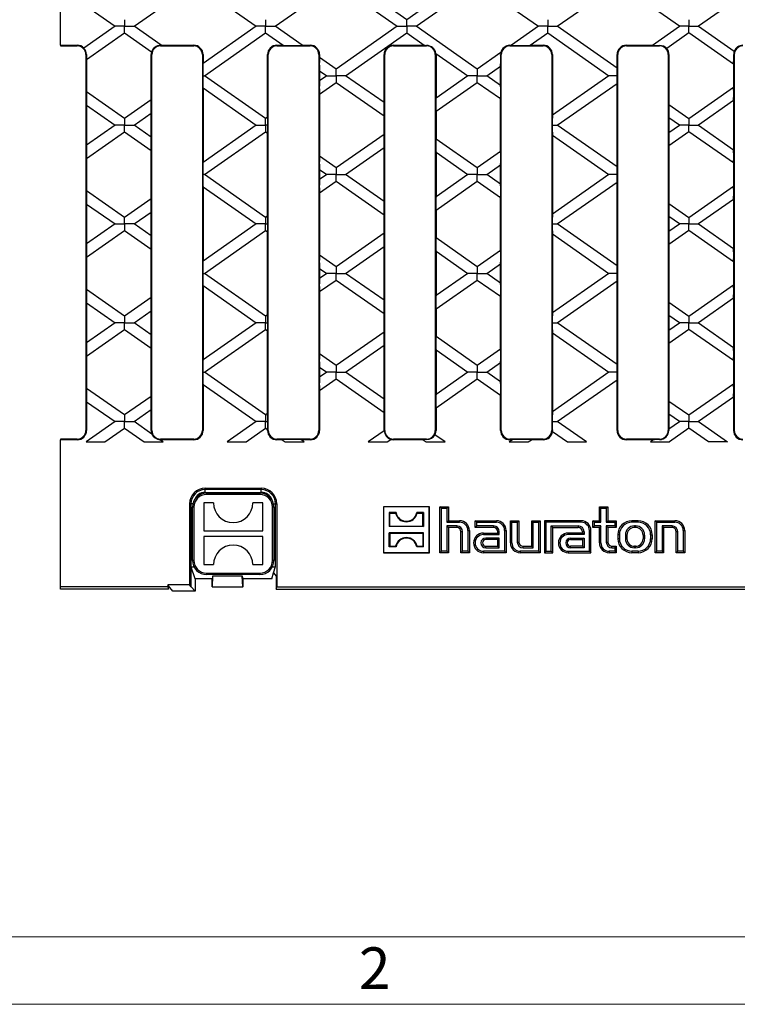
# Model space of a CAD drawing. Units: millimetres. Extents: x 56 to 3304, y 56 to 2320.
# Drawn here: x 554 to 809, y 56 to 407 of the extents above; entities that cross this region are included whole.
import ezdxf

# ---------------------------------------------------------------- set-up
doc = ezdxf.new("R2010")
doc.units = ezdxf.units.MM
doc.header["$LTSCALE"] = 8
doc.layers.add('HAURATON_FRAME_LOGO', color=1, linetype='Continuous')
doc.layers.add('HAURATON_PRODUCT_CONTOUR', color=7, linetype='Continuous', lineweight=25)
doc.styles.add('SLDTEXTSTYLE1', font='GOTHIC.TTF', dxfattribs={"width": 0.913})

msp = doc.modelspace()

# ---------------------------------------------------------------- linework, layer by layer
at = {"layer": 'HAURATON_FRAME_LOGO', "lineweight": 18}
for p, q in [((80, 80), (1784, 80)), ((56, 56), (1822.4, 56))]:
    msp.add_line(p, q, dxfattribs=at)
at = {"layer": 'HAURATON_PRODUCT_CONTOUR'}
for p, q in [((691.41, 406.71), (669.65, 421.95)), ((713.17, 421.95), (691.41, 406.71)), ((568.09, 417.94), (587.49, 404.35)), ((568.09, 397.61), (568.09, 417.94)), ((594.25, 404.35), (616.01, 419.59)), ((616.01, 419.59), (637.76, 404.35)), ((644.52, 404.35), (666.28, 419.59)), ((666.28, 419.59), (688.04, 404.35)), ((694.79, 404.35), (716.55, 419.59)), ((716.55, 419.59), (738.31, 404.35)), ((745.06, 404.35), (766.82, 419.59)), ((788.58, 404.35), (766.82, 419.59)), ((817.09, 419.59), (795.33, 404.35)), ((587.49, 404.35), (576.41, 396.59)), ((590.87, 404.35), (587.49, 404.35)), ((590.87, 406.71), (590.87, 404.35)), ((590.87, 404.35), (594.25, 404.35)), ((590.87, 401.99), (590.87, 404.35)), ((603.87, 397.61), (594.25, 404.35)), ((637.76, 404.35), (618.85, 391.1)), ((641.14, 404.35), (637.76, 404.35)), ((641.14, 406.71), (641.14, 404.35)), ((641.14, 404.35), (644.52, 404.35)), ((641.14, 401.99), (641.14, 404.35)), ((654.14, 397.61), (644.52, 404.35)), ((688.04, 404.35), (666.28, 389.11)), ((688.04, 404.35), (691.41, 404.35)), ((691.41, 404.35), (691.41, 406.71)), ((691.41, 404.35), (691.41, 401.99)), ((694.79, 404.35), (691.41, 404.35)), ((716.55, 389.11), (694.79, 404.35)), ((738.31, 404.35), (728.68, 397.61)), ((741.68, 404.35), (738.31, 404.35)), ((741.68, 406.71), (741.68, 404.35)), ((741.68, 404.35), (745.06, 404.35)), ((741.68, 401.99), (741.68, 404.35)), ((766.33, 389.46), (745.06, 404.35)), ((778.95, 397.61), (788.58, 404.35)), ((791.95, 404.35), (788.58, 404.35)), ((791.95, 406.71), (791.95, 404.35)), ((791.95, 401.99), (791.95, 404.35)), ((791.95, 404.35), (795.33, 404.35)), ((795.33, 404.35), (808.05, 395.45)), ((577.35, 392.52), (590.87, 401.99)), ((590.87, 401.99), (600.48, 395.26)), ((619.38, 386.75), (641.14, 401.99)), ((641.14, 401.99), (647.39, 397.61)), ((669.65, 386.75), (691.41, 401.99)), ((691.41, 401.99), (697.66, 397.61)), ((735.43, 397.61), (741.68, 401.99)), ((741.68, 401.99), (763.44, 386.75)), ((791.95, 401.99), (784.04, 396.44)), ((807.83, 390.87), (791.95, 401.99)), ((568.09, 397.61), (574, 397.61)), ((568.09, 397.61), (568.09, 397.35)), ((568.09, 397.35), (574, 397.35)), ((574, 397.35), (574, 397.61)), ((603.68, 397.35), (603.68, 397.59)), ((603.68, 397.35), (615.5, 397.35)), ((603.87, 397.61), (615.5, 397.61)), ((615.5, 397.35), (615.5, 397.61)), ((645.18, 397.61), (647.39, 397.61)), ((645.18, 397.35), (645.18, 397.61)), ((645.18, 397.35), (657, 397.35)), ((654.14, 397.61), (657, 397.61)), ((657, 397.35), (657, 397.61)), ((686.68, 397.61), (697.66, 397.61)), ((686.68, 397.35), (686.68, 397.61)), ((686.68, 397.35), (698.5, 397.35)), ((698.5, 397.35), (698.5, 397.57)), ((728.18, 397.61), (728.68, 397.61)), ((728.18, 397.35), (728.18, 397.61)), ((728.18, 397.35), (740, 397.35)), ((735.43, 397.61), (740, 397.61)), ((740, 397.35), (740, 397.61)), ((769.68, 397.61), (778.95, 397.61)), ((769.68, 397.35), (769.68, 397.61)), ((769.68, 397.35), (781.5, 397.35)), ((781.5, 397.35), (781.5, 397.53)), ((577.09, 394.26), (577.09, 260.44)), ((577.09, 394.26), (577.27, 394.26)), ((600.33, 378.14), (600.33, 394.26)), ((600.59, 394.26), (600.33, 394.26)), ((600.59, 260.44), (600.59, 394.26)), ((618.59, 394.26), (618.59, 260.44)), ((618.59, 394.26), (618.85, 394.26)), ((618.85, 394.26), (618.85, 391.1)), ((641.83, 372), (641.83, 394.26)), ((642.09, 394.26), (641.83, 394.26)), ((642.09, 260.44), (642.09, 394.26)), ((660.09, 394.26), (660.09, 260.44)), ((660.09, 394.26), (660.35, 394.26)), ((660.35, 394.26), (660.35, 393.26)), ((666.28, 389.11), (660.35, 393.26)), ((683.33, 377.17), (683.33, 394.26)), ((683.59, 394.26), (683.33, 394.26)), ((683.59, 260.44), (683.59, 394.26)), ((701.59, 394.26), (701.59, 260.44)), ((701.59, 394.26), (701.85, 394.26)), ((701.82, 394.7), (713.17, 386.75)), ((701.85, 394.26), (701.85, 378.82)), ((724.9, 394.97), (716.55, 389.11)), ((725.09, 394.26), (724.88, 394.26)), ((725.09, 260.44), (725.09, 394.26)), ((743.09, 394.26), (743.09, 260.44)), ((743.09, 394.26), (743.35, 394.26)), ((743.35, 394.26), (743.35, 372.68)), ((766.33, 389.46), (766.33, 394.26)), ((766.59, 394.26), (766.33, 394.26)), ((766.59, 260.44), (766.59, 394.26)), ((784.59, 394.26), (784.59, 260.44)), ((784.59, 394.26), (784.85, 394.26)), ((784.85, 394.26), (784.85, 376.49)), ((808.09, 394.26), (807.9, 394.26)), ((808.09, 394.26), (808.09, 260.44)), ((577.35, 392.52), (577.35, 380.98)), ((719.92, 386.75), (724.83, 390.18)), ((724.83, 383.31), (724.83, 390.18)), ((807.83, 390.87), (807.83, 382.63)), ((618.81, 386.75), (619.38, 386.75)), ((641.14, 371.51), (619.38, 386.75)), ((660.35, 388.54), (660.35, 384.96)), ((660.35, 388.54), (662.9, 386.75)), ((662.9, 386.75), (660.35, 384.96)), ((662.9, 386.75), (666.28, 386.75)), ((666.28, 386.75), (666.28, 389.11)), ((669.65, 386.75), (666.28, 386.75)), ((666.28, 386.75), (666.28, 384.39)), ((683.33, 377.17), (669.65, 386.75)), ((713.17, 386.75), (701.85, 378.82)), ((716.55, 386.75), (713.17, 386.75)), ((716.55, 389.11), (716.55, 386.75)), ((716.55, 386.75), (719.92, 386.75)), ((716.55, 384.39), (716.55, 386.75)), ((724.83, 383.31), (719.92, 386.75)), ((763.44, 386.75), (743.35, 372.68)), ((766.41, 386.75), (763.44, 386.75)), ((618.85, 382.39), (618.85, 355.9)), ((618.85, 382.39), (637.76, 369.15)), ((660.35, 380.24), (666.28, 384.39)), ((666.28, 384.39), (683.33, 372.45)), ((701.85, 374.09), (716.55, 384.39)), ((716.55, 384.39), (724.83, 378.59)), ((745.06, 369.15), (766.33, 384.04)), ((766.33, 354.26), (766.33, 384.04)), ((791.95, 371.51), (807.83, 382.63)), ((590.87, 371.51), (577.35, 380.98)), ((660.35, 380.24), (660.35, 358.06)), ((577.35, 376.25), (577.35, 362.05)), ((577.35, 376.25), (587.49, 369.15)), ((600.33, 378.14), (590.87, 371.51)), ((724.83, 359.71), (724.83, 378.59)), ((784.85, 376.49), (791.95, 371.51)), ((807.83, 377.9), (795.33, 369.15)), ((807.83, 377.9), (807.83, 360.4)), ((594.25, 369.15), (600.33, 373.41)), ((600.33, 364.89), (600.33, 373.41)), ((641.83, 372), (641.14, 371.51)), ((683.33, 365.85), (683.33, 372.45)), ((701.85, 374.09), (701.85, 364.21)), ((784.85, 371.76), (784.85, 366.54)), ((788.58, 369.15), (784.85, 371.76)), ((587.49, 369.15), (577.35, 362.05)), ((590.87, 369.15), (587.49, 369.15)), ((590.87, 371.51), (590.87, 369.15)), ((590.87, 369.15), (594.25, 369.15)), ((590.87, 366.79), (590.87, 369.15)), ((600.33, 364.89), (594.25, 369.15)), ((637.76, 369.15), (618.85, 355.9)), ((637.76, 369.15), (641.14, 369.15)), ((641.14, 369.15), (641.14, 371.51)), ((641.14, 369.15), (641.14, 366.79)), ((641.9, 369.15), (641.14, 369.15)), ((743.28, 369.15), (745.06, 369.15)), ((766.33, 354.26), (745.06, 369.15)), ((784.85, 366.54), (788.58, 369.15)), ((791.95, 369.15), (788.58, 369.15)), ((791.95, 371.51), (791.95, 369.15)), ((791.95, 369.15), (795.33, 369.15)), ((791.95, 366.79), (791.95, 369.15)), ((795.33, 369.15), (807.83, 360.4)), ((577.35, 357.32), (590.87, 366.79)), ((590.87, 366.79), (600.33, 360.16)), ((619.38, 351.55), (641.14, 366.79)), ((641.14, 366.79), (641.83, 366.3)), ((641.83, 336.8), (641.83, 366.3)), ((683.33, 365.85), (666.28, 353.91)), ((743.35, 365.62), (743.35, 337.48)), ((743.35, 365.62), (763.44, 351.55)), ((791.95, 366.79), (784.85, 361.81)), ((807.83, 355.67), (791.95, 366.79)), ((716.55, 353.91), (701.85, 364.21)), ((784.85, 361.81), (784.85, 341.29)), ((600.33, 342.94), (600.33, 360.16)), ((666.28, 353.91), (660.35, 358.06)), ((669.65, 351.55), (683.33, 361.13)), ((683.33, 341.97), (683.33, 361.13)), ((701.85, 359.48), (701.85, 343.62)), ((701.85, 359.48), (713.17, 351.55)), ((724.83, 359.71), (716.55, 353.91)), ((577.35, 357.32), (577.35, 345.78)), ((719.92, 351.55), (724.83, 354.98)), ((724.83, 348.11), (724.83, 354.98)), ((807.83, 355.67), (807.83, 347.43)), ((619.38, 351.55), (618.81, 351.55)), ((641.14, 336.31), (619.38, 351.55)), ((660.35, 353.34), (660.35, 349.76)), ((660.35, 353.34), (662.9, 351.55)), ((662.9, 351.55), (660.35, 349.76)), ((666.28, 351.55), (662.9, 351.55)), ((666.28, 353.91), (666.28, 351.55)), ((666.28, 351.55), (669.65, 351.55)), ((666.28, 349.19), (666.28, 351.55)), ((683.33, 341.97), (669.65, 351.55)), ((713.17, 351.55), (701.85, 343.62)), ((716.55, 351.55), (713.17, 351.55)), ((716.55, 353.91), (716.55, 351.55)), ((716.55, 351.55), (719.92, 351.55)), ((716.55, 349.19), (716.55, 351.55)), ((724.83, 348.11), (719.92, 351.55)), ((763.44, 351.55), (743.35, 337.48)), ((766.41, 351.55), (763.44, 351.55)), ((660.35, 345.04), (666.28, 349.19)), ((666.28, 349.19), (683.33, 337.25)), ((701.85, 338.89), (716.55, 349.19)), ((716.55, 349.19), (724.83, 343.39)), ((745.06, 333.95), (766.33, 348.84)), ((766.33, 319.06), (766.33, 348.84)), ((791.95, 336.31), (807.83, 347.43)), ((590.87, 336.31), (577.35, 345.78)), ((618.85, 347.19), (618.85, 320.7)), ((618.85, 347.19), (637.76, 333.95)), ((660.35, 345.04), (660.35, 322.86)), ((577.35, 341.05), (577.35, 326.85)), ((577.35, 341.05), (587.49, 333.95)), ((600.33, 342.94), (590.87, 336.31)), ((724.83, 324.51), (724.83, 343.39)), ((784.85, 341.29), (791.95, 336.31)), ((807.83, 342.7), (795.33, 333.95)), ((807.83, 342.7), (807.83, 325.2)), ((594.25, 333.95), (600.33, 338.21)), ((600.33, 329.69), (600.33, 338.21)), ((641.83, 336.8), (641.14, 336.31)), ((683.33, 330.65), (683.33, 337.25)), ((701.85, 338.89), (701.85, 329.01)), ((587.49, 333.95), (577.35, 326.85)), ((587.49, 333.95), (590.87, 333.95)), ((590.87, 333.95), (590.87, 336.31)), ((594.25, 333.95), (590.87, 333.95)), ((590.87, 333.95), (590.87, 331.59)), ((600.33, 329.69), (594.25, 333.95)), ((637.76, 333.95), (618.85, 320.7)), ((641.14, 333.95), (637.76, 333.95)), ((641.14, 336.31), (641.14, 333.95)), ((641.14, 333.95), (641.9, 333.95)), ((641.14, 331.59), (641.14, 333.95)), ((743.28, 333.95), (745.06, 333.95)), ((766.33, 319.06), (745.06, 333.95)), ((784.85, 336.56), (784.85, 331.34)), ((788.58, 333.95), (784.85, 336.56)), ((784.85, 331.34), (788.58, 333.95)), ((791.95, 333.95), (788.58, 333.95)), ((791.95, 336.31), (791.95, 333.95)), ((791.95, 333.95), (795.33, 333.95)), ((791.95, 331.59), (791.95, 333.95)), ((795.33, 333.95), (807.83, 325.2)), ((577.35, 322.12), (590.87, 331.59)), ((590.87, 331.59), (600.33, 324.96)), ((619.38, 316.35), (641.14, 331.59)), ((641.14, 331.59), (641.83, 331.1)), ((641.83, 301.6), (641.83, 331.1)), ((683.33, 330.65), (666.28, 318.71)), ((743.35, 330.42), (743.35, 302.28)), ((743.35, 330.42), (763.44, 316.35)), ((791.95, 331.59), (784.85, 326.61)), ((807.83, 320.47), (791.95, 331.59)), ((716.55, 318.71), (701.85, 329.01)), ((784.85, 326.61), (784.85, 306.09)), ((600.33, 307.74), (600.33, 324.96)), ((666.28, 318.71), (660.35, 322.86)), ((669.65, 316.35), (683.33, 325.93)), ((683.33, 306.77), (683.33, 325.93)), ((701.85, 324.28), (701.85, 308.42)), ((701.85, 324.28), (713.17, 316.35)), ((724.83, 324.51), (716.55, 318.71)), ((577.35, 322.12), (577.35, 310.58)), ((719.92, 316.35), (724.83, 319.78)), ((724.83, 312.91), (724.83, 319.78)), ((807.83, 320.47), (807.83, 312.23)), ((618.81, 316.35), (619.38, 316.35)), ((641.14, 301.11), (619.38, 316.35)), ((660.35, 318.14), (660.35, 314.56)), ((660.35, 318.14), (662.9, 316.35)), ((662.9, 316.35), (660.35, 314.56)), ((666.28, 316.35), (662.9, 316.35)), ((666.28, 318.71), (666.28, 316.35)), ((666.28, 316.35), (669.65, 316.35)), ((666.28, 313.99), (666.28, 316.35)), ((683.33, 306.77), (669.65, 316.35)), ((713.17, 316.35), (701.85, 308.42)), ((716.55, 316.35), (713.17, 316.35)), ((716.55, 318.71), (716.55, 316.35)), ((716.55, 316.35), (719.92, 316.35)), ((716.55, 313.99), (716.55, 316.35)), ((724.83, 312.91), (719.92, 316.35)), ((763.44, 316.35), (743.35, 302.28)), ((766.41, 316.35), (763.44, 316.35)), ((660.35, 309.84), (666.28, 313.99)), ((666.28, 313.99), (683.33, 302.05)), ((701.85, 303.69), (716.55, 313.99)), ((716.55, 313.99), (724.83, 308.19)), ((745.06, 298.75), (766.33, 313.64)), ((766.33, 283.86), (766.33, 313.64)), ((791.95, 301.11), (807.83, 312.23)), ((590.87, 301.11), (577.35, 310.58)), ((618.85, 311.99), (618.85, 285.5)), ((618.85, 311.99), (637.76, 298.75)), ((660.35, 309.84), (660.35, 287.66)), ((577.35, 305.85), (577.35, 291.65)), ((577.35, 305.85), (587.49, 298.75)), ((600.33, 307.74), (590.87, 301.11)), ((724.83, 289.31), (724.83, 308.19)), ((784.85, 306.09), (791.95, 301.11)), ((807.83, 307.5), (795.33, 298.75)), ((807.83, 307.5), (807.83, 290)), ((594.25, 298.75), (600.33, 303.01)), ((600.33, 294.49), (600.33, 303.01)), ((683.33, 295.45), (683.33, 302.05)), ((701.85, 303.69), (701.85, 293.81)), ((587.49, 298.75), (577.35, 291.65)), ((590.87, 298.75), (587.49, 298.75)), ((590.87, 301.11), (590.87, 298.75)), ((590.87, 296.39), (590.87, 298.75)), ((590.87, 298.75), (594.25, 298.75)), ((600.33, 294.49), (594.25, 298.75)), ((637.76, 298.75), (618.85, 285.5)), ((641.14, 298.75), (637.76, 298.75)), ((641.83, 301.6), (641.14, 301.11)), ((641.14, 301.11), (641.14, 298.75)), ((641.14, 296.39), (641.14, 298.75)), ((641.14, 298.75), (641.9, 298.75)), ((743.28, 298.75), (745.06, 298.75)), ((766.33, 283.86), (745.06, 298.75)), ((784.85, 301.36), (784.85, 296.14)), ((788.58, 298.75), (784.85, 301.36)), ((784.85, 296.14), (788.58, 298.75)), ((791.95, 298.75), (788.58, 298.75)), ((791.95, 301.11), (791.95, 298.75)), ((791.95, 298.75), (795.33, 298.75)), ((791.95, 296.39), (791.95, 298.75)), ((795.33, 298.75), (807.83, 290)), ((577.35, 286.92), (590.87, 296.39)), ((590.87, 296.39), (600.33, 289.76)), ((619.38, 281.15), (641.14, 296.39)), ((641.14, 296.39), (641.83, 295.9)), ((641.83, 266.4), (641.83, 295.9)), ((683.33, 295.45), (666.28, 283.51)), ((743.35, 295.22), (743.35, 267.08)), ((743.35, 295.22), (763.44, 281.15)), ((791.95, 296.39), (784.85, 291.41)), ((807.83, 285.27), (791.95, 296.39)), ((716.55, 283.51), (701.85, 293.81)), ((784.85, 291.41), (784.85, 270.89)), ((600.33, 272.54), (600.33, 289.76)), ((666.28, 283.51), (660.35, 287.66)), ((669.65, 281.15), (683.33, 290.73)), ((683.33, 271.57), (683.33, 290.73)), ((701.85, 289.08), (701.85, 273.22)), ((701.85, 289.08), (713.17, 281.15)), ((724.83, 289.31), (716.55, 283.51)), ((577.35, 286.92), (577.35, 275.38)), ((719.92, 281.15), (724.83, 284.58)), ((724.83, 277.71), (724.83, 284.58)), ((807.83, 285.27), (807.83, 277.03)), ((618.81, 281.15), (619.38, 281.15)), ((641.14, 265.91), (619.38, 281.15)), ((660.35, 282.94), (660.35, 279.36)), ((660.35, 282.94), (662.9, 281.15)), ((662.9, 281.15), (660.35, 279.36)), ((666.28, 281.15), (662.9, 281.15)), ((666.28, 283.51), (666.28, 281.15)), ((666.28, 281.15), (669.65, 281.15)), ((666.28, 278.79), (666.28, 281.15)), ((683.33, 271.57), (669.65, 281.15)), ((713.17, 281.15), (701.85, 273.22)), ((716.55, 281.15), (713.17, 281.15)), ((716.55, 283.51), (716.55, 281.15)), ((716.55, 281.15), (719.92, 281.15)), ((716.55, 278.79), (716.55, 281.15)), ((724.83, 277.71), (719.92, 281.15)), ((763.44, 281.15), (743.35, 267.08)), ((766.41, 281.15), (763.44, 281.15)), ((660.35, 274.64), (666.28, 278.79)), ((666.28, 278.79), (683.33, 266.85)), ((701.85, 268.49), (716.55, 278.79)), ((716.55, 278.79), (724.83, 272.99)), ((745.06, 263.55), (766.33, 278.44)), ((766.33, 260.44), (766.33, 278.44)), ((590.87, 265.91), (577.35, 275.38)), ((618.85, 276.79), (618.85, 260.44)), ((618.85, 276.79), (637.76, 263.55)), ((660.35, 274.64), (660.35, 260.44)), ((791.95, 265.91), (807.83, 277.03)), ((577.35, 270.65), (577.35, 260.44)), ((577.35, 270.65), (587.49, 263.55)), ((600.33, 272.54), (590.87, 265.91)), ((724.83, 260.44), (724.83, 272.99)), ((784.85, 270.89), (791.95, 265.91)), ((807.83, 272.3), (795.33, 263.55)), ((807.83, 272.3), (807.83, 260.44)), ((594.25, 263.55), (600.33, 267.81)), ((600.33, 260.44), (600.33, 267.81)), ((683.33, 260.44), (683.33, 266.85)), ((701.85, 268.49), (701.85, 260.44)), ((587.49, 263.55), (577.14, 256.3)), ((590.87, 263.55), (587.49, 263.55)), ((590.87, 265.91), (590.87, 263.55)), ((590.87, 261.19), (590.87, 263.55)), ((590.87, 263.55), (594.25, 263.55)), ((600.61, 259.09), (594.25, 263.55)), ((637.76, 263.55), (627.41, 256.3)), ((641.14, 263.55), (637.76, 263.55)), ((641.83, 266.4), (641.14, 265.91)), ((641.14, 265.91), (641.14, 263.55)), ((641.14, 263.55), (641.9, 263.55)), ((641.14, 261.19), (641.14, 263.55)), ((743.28, 263.55), (745.06, 263.55)), ((755.41, 256.3), (745.06, 263.55)), ((784.85, 266.16), (784.85, 260.94)), ((788.58, 263.55), (784.85, 266.16)), ((784.85, 260.94), (788.58, 263.55)), ((791.95, 263.55), (788.58, 263.55)), ((791.95, 265.91), (791.95, 263.55)), ((791.95, 263.55), (795.33, 263.55)), ((791.95, 261.19), (791.95, 263.55)), ((795.33, 263.55), (805.68, 256.3)), ((577.09, 260.44), (577.35, 260.44)), ((583.89, 256.3), (590.87, 261.19)), ((590.87, 261.19), (597.85, 256.3)), ((600.59, 260.44), (600.33, 260.44)), ((618.59, 260.44), (618.85, 260.44)), ((634.17, 256.3), (641.14, 261.19)), ((641.14, 261.19), (641.83, 260.7)), ((641.83, 260.44), (641.83, 260.7)), ((642.09, 260.44), (641.83, 260.44)), ((660.09, 260.44), (660.35, 260.44)), ((683.33, 260.26), (677.68, 256.3)), ((683.59, 260.44), (683.33, 260.44)), ((701.59, 260.44), (701.85, 260.44)), ((725.09, 260.44), (724.83, 260.44)), ((743.09, 260.44), (743.31, 260.44)), ((743.32, 260.04), (748.66, 256.3)), ((766.59, 260.44), (766.33, 260.44)), ((784.59, 260.44), (784.81, 260.44)), ((791.95, 261.19), (784.98, 256.3)), ((798.93, 256.3), (791.95, 261.19)), ((808.09, 260.44), (807.83, 260.44)), ((568.09, 257.35), (568.09, 257.09)), ((574, 257.35), (568.09, 257.35)), ((568.09, 204.73), (568.09, 257.09)), ((574, 257.09), (568.09, 257.09)), ((574, 257.35), (574, 257.09)), ((577.14, 256.3), (583.89, 256.3)), ((597.85, 256.3), (604.6, 256.3)), ((604.6, 256.3), (603.46, 257.1)), ((615.5, 257.35), (603.68, 257.35)), ((603.68, 257.35), (603.68, 257.09)), ((615.5, 257.09), (603.68, 257.09)), ((615.5, 257.35), (615.5, 257.09)), ((627.41, 256.3), (634.17, 256.3)), ((657, 257.35), (645.18, 257.35)), ((645.18, 257.35), (645.18, 257.09)), ((646.99, 257.09), (645.18, 257.09)), ((646.99, 257.09), (648.12, 256.3)), ((648.12, 256.3), (654.87, 256.3)), ((654.87, 256.3), (653.74, 257.09)), ((657, 257.09), (653.74, 257.09)), ((657, 257.35), (657, 257.09)), ((677.68, 256.3), (684.44, 256.3)), ((684.44, 256.3), (685.75, 257.22)), ((698.5, 257.35), (686.68, 257.35)), ((686.68, 257.35), (686.68, 257.09)), ((697.26, 257.09), (686.68, 257.09)), ((697.26, 257.09), (698.39, 256.3)), ((698.39, 256.3), (705.14, 256.3)), ((698.5, 257.35), (698.5, 257.15)), ((705.14, 256.3), (701.46, 258.88)), ((729.08, 257.09), (727.95, 256.3)), ((727.95, 256.3), (734.71, 256.3)), ((740, 257.35), (728.18, 257.35)), ((728.18, 257.35), (728.18, 257.09)), ((729.08, 257.09), (728.18, 257.09)), ((734.71, 256.3), (735.83, 257.09)), ((740, 257.09), (735.83, 257.09)), ((740, 257.35), (740, 257.09)), ((748.66, 256.3), (755.41, 256.3)), ((781.5, 257.35), (769.68, 257.35)), ((769.68, 257.35), (769.68, 257.09)), ((779.35, 257.09), (769.68, 257.09)), ((779.35, 257.09), (778.23, 256.3)), ((778.23, 256.3), (784.98, 256.3)), ((781.5, 257.35), (781.5, 257.16)), ((805.68, 256.3), (798.93, 256.3)), ((619.59, 239.82), (639.59, 239.82)), ((619.59, 239.35), (619.59, 239.82)), ((639.59, 239.35), (619.59, 239.35)), ((619.59, 238.35), (619.59, 239.35)), ((639.59, 239.82), (639.59, 239.35)), ((639.59, 238.35), (639.59, 239.35)), ((619.59, 238.35), (639.59, 238.35)), ((620.09, 238.1), (639.09, 238.1)), ((620.09, 238.1), (620.09, 237.6)), ((639.09, 237.6), (620.09, 237.6)), ((639.09, 238.1), (639.09, 237.6)), ((614.06, 234.3), (614.06, 205.4)), ((614.06, 234.3), (614.54, 234.3)), ((614.54, 234.3), (614.54, 211.99)), ((615.23, 234.3), (614.54, 234.3)), ((615.09, 214.1), (615.09, 233.1)), ((615.59, 233.1), (615.09, 233.1)), ((615.59, 233.1), (615.59, 214.1)), ((619.09, 234.6), (619.09, 224.6)), ((622.59, 234.6), (619.09, 234.6)), ((640.09, 234.6), (636.59, 234.6)), ((640.09, 224.6), (640.09, 234.6)), ((643.59, 214.1), (643.59, 233.1)), ((644.09, 233.1), (643.59, 233.1)), ((643.94, 234.3), (644.64, 234.3)), ((644.09, 233.1), (644.09, 214.1)), ((644.64, 234.3), (645.11, 234.3)), ((644.64, 211.99), (644.64, 234.3)), ((645.11, 234.3), (645.11, 204.73)), ((683.14, 233.2), (683.09, 233.25)), ((683.09, 233.25), (683.09, 216.85)), ((699.49, 233.25), (683.09, 233.25)), ((699.44, 233.2), (683.14, 233.2)), ((683.14, 233.2), (683.14, 216.9)), ((699.44, 233.2), (699.49, 233.25)), ((699.44, 216.9), (699.44, 233.2)), ((699.49, 216.85), (699.49, 233.25)), ((703.77, 232.71), (703.24, 233.25)), ((703.24, 216.85), (703.24, 233.25)), ((703.24, 233.25), (706.24, 233.25)), ((703.77, 217.39), (703.77, 232.71)), ((703.77, 232.71), (705.7, 232.71)), ((705.7, 232.71), (706.24, 233.25)), ((705.7, 232.71), (705.7, 227.71)), ((706.24, 233.25), (706.24, 228.25)), ((760.57, 232.71), (760.04, 233.25)), ((760.04, 233.25), (763.04, 233.25)), ((760.04, 228.25), (760.04, 233.25)), ((760.57, 227.71), (760.57, 232.71)), ((760.57, 232.71), (762.5, 232.71)), ((762.5, 232.71), (763.04, 233.25)), ((762.5, 232.71), (762.5, 227.71)), ((763.04, 233.25), (763.04, 228.25)), ((685.38, 230.96), (685.19, 231.15)), ((687.59, 231.15), (685.19, 231.15)), ((685.19, 231.15), (685.19, 226.15)), ((685.38, 230.96), (687.44, 230.96)), ((685.38, 226.34), (685.38, 230.96)), ((687.44, 230.96), (687.59, 231.15)), ((695.14, 230.96), (694.98, 231.15)), ((697.39, 231.15), (694.98, 231.15)), ((695.14, 230.96), (697.2, 230.96)), ((697.2, 230.96), (697.39, 231.15)), ((697.2, 226.34), (697.2, 230.96)), ((697.39, 231.15), (697.39, 226.15)), ((705.7, 227.71), (706.24, 228.25)), ((706.24, 228.25), (710.24, 228.25)), ((710.24, 227.71), (710.24, 228.25)), ((716.37, 227.71), (715.84, 228.25)), ((715.84, 228.25), (723.34, 228.25)), ((715.84, 225.85), (715.84, 228.25)), ((723.34, 227.71), (723.34, 228.25)), ((728.87, 227.71), (728.34, 228.25)), ((728.34, 220.35), (728.34, 228.25)), ((728.34, 228.25), (731.34, 228.25)), ((730.8, 227.71), (731.34, 228.25)), ((731.34, 228.25), (731.34, 220.65)), ((736.47, 227.71), (735.94, 228.25)), ((735.94, 219.15), (735.94, 228.25)), ((735.94, 228.25), (738.94, 228.25)), ((738.4, 227.71), (738.94, 228.25)), ((738.94, 228.25), (738.94, 216.85)), ((740.97, 227.71), (740.44, 228.25)), ((740.44, 228.25), (740.44, 216.85)), ((753.54, 228.25), (740.44, 228.25)), ((753.54, 227.71), (753.54, 228.25)), ((758.27, 227.71), (757.74, 228.25)), ((757.74, 225.85), (757.74, 228.25)), ((757.74, 228.25), (760.04, 228.25)), ((760.57, 227.71), (760.04, 228.25)), ((762.5, 227.71), (763.04, 228.25)), ((763.04, 228.25), (766.04, 228.25)), ((765.5, 227.71), (766.04, 228.25)), ((766.04, 228.25), (766.04, 225.85)), ((773.84, 228.25), (771.64, 228.25)), ((771.64, 227.71), (771.64, 228.25)), ((773.84, 227.71), (773.84, 228.25)), ((780.47, 227.71), (779.94, 228.25)), ((779.94, 216.85), (779.94, 228.25)), ((779.94, 228.25), (786.94, 228.25)), ((786.94, 227.71), (786.94, 228.25)), ((619.09, 224.6), (640.09, 224.6)), ((685.38, 226.34), (685.19, 226.15)), ((697.39, 226.15), (685.19, 226.15)), ((685.38, 226.34), (697.2, 226.34)), ((697.2, 226.34), (697.39, 226.15)), ((705.7, 227.71), (710.24, 227.71)), ((709.24, 226.39), (705.7, 226.39)), ((705.7, 226.39), (705.7, 217.39)), ((705.7, 226.39), (706.24, 225.85)), ((709.24, 225.85), (706.24, 225.85)), ((706.24, 225.85), (706.24, 216.85)), ((709.24, 226.39), (709.24, 225.85)), ((713.2, 224.75), (713.2, 217.39)), ((713.2, 224.75), (713.74, 224.75)), ((713.74, 224.75), (713.74, 216.85)), ((716.37, 226.39), (715.84, 225.85)), ((722.34, 225.85), (715.84, 225.85)), ((716.37, 226.39), (716.37, 227.71)), ((716.37, 227.71), (723.34, 227.71)), ((722.34, 226.39), (716.37, 226.39)), ((722.34, 226.39), (722.34, 225.85)), ((726.3, 224.75), (726.3, 217.39)), ((726.3, 224.75), (726.84, 224.75)), ((726.84, 224.75), (726.84, 216.85)), ((728.87, 220.35), (728.87, 227.71)), ((728.87, 227.71), (730.8, 227.71)), ((730.8, 227.71), (730.8, 220.65)), ((736.47, 218.61), (736.47, 227.71)), ((736.47, 227.71), (738.4, 227.71)), ((738.4, 227.71), (738.4, 217.39)), ((740.97, 227.71), (740.97, 217.39)), ((753.54, 227.71), (740.97, 227.71)), ((742.9, 226.39), (752.54, 226.39)), ((742.9, 217.39), (742.9, 226.39)), ((742.9, 226.39), (743.44, 225.85)), ((743.44, 216.85), (743.44, 225.85)), ((743.44, 225.85), (752.54, 225.85)), ((752.54, 226.39), (752.54, 225.85)), ((756.5, 217.39), (756.5, 224.75)), ((756.5, 224.75), (757.04, 224.75)), ((757.04, 216.85), (757.04, 224.75)), ((758.27, 226.39), (757.74, 225.85)), ((760.04, 225.85), (757.74, 225.85)), ((758.27, 226.39), (758.27, 227.71)), ((758.27, 227.71), (760.57, 227.71)), ((760.57, 226.39), (758.27, 226.39)), ((760.57, 226.39), (760.04, 225.85)), ((760.04, 220.35), (760.04, 225.85)), ((760.57, 220.35), (760.57, 226.39)), ((762.5, 227.71), (765.5, 227.71)), ((765.5, 226.39), (762.5, 226.39)), ((762.5, 226.39), (762.5, 220.65)), ((762.5, 226.39), (763.04, 225.85)), ((763.04, 225.85), (763.04, 220.65)), ((766.04, 225.85), (763.04, 225.85)), ((765.5, 227.71), (765.5, 226.39)), ((765.5, 226.39), (766.04, 225.85)), ((773.84, 227.71), (771.64, 227.71)), ((772.94, 226.39), (772.54, 226.39)), ((772.54, 226.39), (772.54, 225.85)), ((772.94, 225.85), (772.54, 225.85)), ((772.94, 226.39), (772.94, 225.85)), ((780.47, 217.39), (780.47, 227.71)), ((780.47, 227.71), (786.94, 227.71)), ((785.94, 226.39), (782.4, 226.39)), ((782.4, 226.39), (782.4, 217.39)), ((782.4, 226.39), (782.94, 225.85)), ((785.94, 225.85), (782.94, 225.85)), ((782.94, 225.85), (782.94, 216.85)), ((785.94, 226.39), (785.94, 225.85)), ((789.9, 224.75), (789.9, 217.39)), ((789.9, 224.75), (790.44, 224.75)), ((790.44, 224.75), (790.44, 216.85)), ((640.09, 222.6), (619.09, 222.6)), ((619.09, 222.6), (619.09, 212.6)), ((640.09, 212.6), (640.09, 222.6)), ((685.38, 223.76), (685.19, 223.95)), ((685.19, 218.95), (685.19, 223.95)), ((697.39, 223.95), (685.19, 223.95)), ((685.38, 223.76), (685.38, 219.14)), ((685.38, 223.76), (697.2, 223.76)), ((697.2, 223.76), (697.39, 223.95)), ((697.2, 223.76), (697.2, 219.14)), ((697.39, 218.95), (697.39, 223.95)), ((710.74, 216.85), (710.74, 224.35)), ((711.27, 224.35), (710.74, 224.35)), ((711.27, 217.39), (711.27, 224.35)), ((718.74, 223.85), (723.84, 223.85)), ((718.74, 223.31), (718.74, 223.85)), ((718.74, 223.31), (724.37, 223.31)), ((724.37, 222.09), (719.59, 222.09)), ((719.59, 222.09), (719.59, 221.55)), ((723.84, 221.55), (719.59, 221.55)), ((723.84, 223.85), (723.84, 224.35)), ((724.37, 224.35), (723.84, 224.35)), ((724.37, 223.31), (723.84, 223.85)), ((724.37, 222.09), (723.84, 221.55)), ((723.84, 219.15), (723.84, 221.55)), ((724.37, 223.31), (724.37, 224.35)), ((724.37, 218.61), (724.37, 222.09)), ((754.04, 223.85), (748.94, 223.85)), ((748.94, 223.31), (748.94, 223.85)), ((754.57, 223.31), (748.94, 223.31)), ((749.79, 222.09), (754.57, 222.09)), ((749.79, 222.09), (749.79, 221.55)), ((749.79, 221.55), (754.04, 221.55)), ((754.04, 224.35), (754.04, 223.85)), ((754.57, 224.35), (754.04, 224.35)), ((754.57, 223.31), (754.04, 223.85)), ((754.57, 222.09), (754.04, 221.55)), ((754.04, 221.55), (754.04, 219.15)), ((754.57, 224.35), (754.57, 223.31)), ((754.57, 222.09), (754.57, 218.61)), ((766.64, 223.25), (766.64, 221.85)), ((767.17, 223.25), (766.64, 223.25)), ((767.17, 221.85), (766.64, 221.85)), ((767.17, 223.25), (767.17, 221.85)), ((769.3, 223.15), (769.3, 221.85)), ((769.3, 223.15), (769.84, 223.15)), ((769.3, 221.85), (769.84, 221.85)), ((769.84, 223.15), (769.84, 221.85)), ((775.64, 223.15), (775.64, 221.85)), ((776.17, 223.15), (775.64, 223.15)), ((776.17, 221.85), (775.64, 221.85)), ((776.17, 223.15), (776.17, 221.85)), ((778.3, 223.25), (778.3, 221.85)), ((778.3, 223.25), (778.84, 223.25)), ((778.3, 221.85), (778.84, 221.85)), ((778.84, 223.25), (778.84, 221.85)), ((787.44, 216.85), (787.44, 224.35)), ((787.97, 224.35), (787.44, 224.35)), ((787.97, 217.39), (787.97, 224.35)), ((685.38, 219.14), (685.19, 218.95)), ((687.59, 218.95), (685.19, 218.95)), ((685.38, 219.14), (687.44, 219.14)), ((687.44, 219.14), (687.59, 218.95)), ((695.14, 219.14), (694.98, 218.95)), ((697.39, 218.95), (694.98, 218.95)), ((695.14, 219.14), (697.2, 219.14)), ((697.2, 219.14), (697.39, 218.95)), ((719.59, 219.15), (723.84, 219.15)), ((719.59, 218.61), (719.59, 219.15)), ((719.59, 218.61), (724.37, 218.61)), ((724.37, 218.61), (723.84, 219.15)), ((728.87, 220.35), (728.34, 220.35)), ((730.8, 220.65), (731.34, 220.65)), ((732.84, 219.15), (735.94, 219.15)), ((732.84, 218.61), (732.84, 219.15)), ((732.84, 218.61), (736.47, 218.61)), ((736.47, 218.61), (735.94, 219.15)), ((754.04, 219.15), (749.79, 219.15)), ((749.79, 218.61), (749.79, 219.15)), ((754.57, 218.61), (749.79, 218.61)), ((754.57, 218.61), (754.04, 219.15)), ((760.57, 220.35), (760.04, 220.35)), ((762.5, 220.65), (763.04, 220.65)), ((764.54, 219.15), (766.04, 219.15)), ((764.54, 218.61), (764.54, 219.15)), ((764.54, 218.61), (765.5, 218.61)), ((765.5, 218.61), (766.04, 219.15)), ((765.5, 218.61), (765.5, 217.39)), ((766.04, 219.15), (766.04, 216.85)), ((772.94, 219.15), (772.54, 219.15)), ((772.54, 218.61), (772.54, 219.15)), ((772.94, 218.61), (772.54, 218.61)), ((772.94, 218.61), (772.94, 219.15)), ((615.59, 214.1), (615.09, 214.1)), ((644.09, 214.1), (643.59, 214.1)), ((683.14, 216.9), (683.09, 216.85)), ((683.09, 216.85), (699.49, 216.85)), ((683.14, 216.9), (699.44, 216.9)), ((699.44, 216.9), (699.49, 216.85)), ((703.77, 217.39), (703.24, 216.85)), ((706.24, 216.85), (703.24, 216.85)), ((705.7, 217.39), (703.77, 217.39)), ((705.7, 217.39), (706.24, 216.85)), ((711.27, 217.39), (710.74, 216.85)), ((713.74, 216.85), (710.74, 216.85)), ((713.2, 217.39), (711.27, 217.39)), ((713.2, 217.39), (713.74, 216.85)), ((726.3, 217.39), (718.74, 217.39)), ((718.74, 217.39), (718.74, 216.85)), ((726.84, 216.85), (718.74, 216.85)), ((726.3, 217.39), (726.84, 216.85)), ((738.4, 217.39), (731.84, 217.39)), ((731.84, 217.39), (731.84, 216.85)), ((738.94, 216.85), (731.84, 216.85)), ((738.4, 217.39), (738.94, 216.85)), ((740.97, 217.39), (740.44, 216.85)), ((740.44, 216.85), (743.44, 216.85)), ((740.97, 217.39), (742.9, 217.39)), ((742.9, 217.39), (743.44, 216.85)), ((748.94, 217.39), (756.5, 217.39)), ((748.94, 217.39), (748.94, 216.85)), ((748.94, 216.85), (757.04, 216.85)), ((756.5, 217.39), (757.04, 216.85)), ((765.5, 217.39), (763.54, 217.39)), ((763.54, 217.39), (763.54, 216.85)), ((766.04, 216.85), (763.54, 216.85)), ((765.5, 217.39), (766.04, 216.85)), ((773.84, 217.39), (771.64, 217.39)), ((771.64, 217.39), (771.64, 216.85)), ((773.84, 216.85), (771.64, 216.85)), ((773.84, 217.39), (773.84, 216.85)), ((780.47, 217.39), (779.94, 216.85)), ((782.94, 216.85), (779.94, 216.85)), ((782.4, 217.39), (780.47, 217.39)), ((782.4, 217.39), (782.94, 216.85)), ((787.97, 217.39), (787.44, 216.85)), ((790.44, 216.85), (787.44, 216.85)), ((789.9, 217.39), (787.97, 217.39)), ((789.9, 217.39), (790.44, 216.85)), ((614.54, 211.99), (614.62, 211.72)), ((616.09, 207.56), (614.62, 211.72)), ((614.62, 204.68), (614.62, 211.72)), ((615.54, 211.82), (615.54, 212.03)), ((615.64, 211.82), (615.54, 211.82)), ((619.09, 212.6), (622.59, 212.6)), ((636.59, 212.6), (640.09, 212.6)), ((643.64, 211.82), (643.54, 211.82)), ((643.64, 212.03), (643.64, 211.82)), ((643.97, 209.7), (644.64, 211.99)), ((622.09, 207.56), (616.09, 207.56)), ((616.09, 207.56), (616.09, 203.1)), ((620.09, 209.6), (639.09, 209.6)), ((620.09, 209.6), (620.09, 209.1)), ((639.09, 209.1), (620.09, 209.1)), ((622.38, 208.57), (622.09, 207.56)), ((622.09, 204.72), (622.09, 207.56)), ((622.19, 204.71), (622.38, 208.57)), ((622.38, 208.57), (632.79, 208.57)), ((633.09, 207.56), (632.79, 208.57)), ((632.98, 204.71), (632.79, 208.57)), ((643.34, 207.56), (633.09, 207.56)), ((633.09, 204.72), (633.09, 207.56)), ((639.09, 209.6), (639.09, 209.1)), ((643.34, 207.56), (643.97, 209.7)), ((643.97, 209.7), (644.85, 208.49)), ((644.85, 208.49), (644.85, 203.85)), ((606.32, 204.73), (568.09, 204.73)), ((568.09, 203.85), (568.09, 204.73)), ((606.58, 203.85), (568.09, 203.85)), ((614.06, 205.4), (606.32, 205.4)), ((606.32, 205.4), (606.32, 204.73)), ((606.58, 205.06), (606.32, 205.4)), ((606.32, 204.73), (606.58, 203.85)), ((606.58, 203.85), (606.58, 205.06)), ((608.09, 203.1), (606.58, 205.06)), ((614.62, 204.68), (614.06, 205.4)), ((616.09, 203.1), (614.62, 204.68)), ((622.09, 204.72), (622.09, 204.71)), ((622.09, 204.71), (622.19, 204.71)), ((622.19, 204.71), (632.98, 204.71)), ((633.09, 204.71), (632.98, 204.71)), ((633.09, 204.72), (633.09, 204.71)), ((644.85, 203.85), (645.11, 204.73)), ((644.85, 203.85), (989.33, 203.85)), ((645.11, 204.73), (816.34, 204.73)), ((616.09, 203.1), (608.09, 203.1))]:
    msp.add_line(p, q, dxfattribs=at)
for centre, radius, start, end in [((574, 394.26), 3.35, 44.0116, 90), ((574, 394.26), 3.09, 0, 90), ((573.27, 394.1), 4.01, 2.3403, 38.431), ((603.93, 393.89), 3.71, 93.8738, 158.3899), ((603.68, 394.26), 3.09, 90, 180), ((615.5, 394.26), 3.35, 0, 90), ((615.5, 394.26), 3.09, 0, 90), ((645.18, 394.26), 3.35, 90, 180), ((645.18, 394.26), 3.09, 90, 180), ((657, 394.26), 3.35, 0, 90), ((657, 394.26), 3.09, 0, 90), ((686.68, 394.26), 3.35, 90, 180), ((686.68, 394.26), 3.09, 90, 180), ((698.37, 394.06), 3.51, 10.5335, 87.836), ((698.5, 394.26), 3.09, 0, 90), ((728.18, 394.26), 3.35, 90, 167.8431), ((728.18, 394.26), 3.09, 90, 180), ((740, 394.26), 3.35, 0, 90), ((740, 394.26), 3.09, 0, 90), ((769.68, 394.26), 3.35, 90, 180), ((769.68, 394.26), 3.09, 90, 180), ((781.34, 393.66), 3.88, 45.8951, 87.6741), ((781.5, 394.26), 3.09, 0, 90), ((781.5, 394.26), 3.35, 0, 40.6918), ((811.18, 394.26), 3.35, 90, 159.2657), ((811.18, 394.26), 3.09, 90, 180), ((603.68, 394.26), 3.35, 162.6905, 180), ((698.5, 394.26), 3.35, 0, 7.5133), ((731.48, 394.38), 6.6, 174.8946, 181.0277), ((813.17, 394.2), 5.27, 166.3241, 179.351), ((574, 260.44), 3.35, 270, 360), ((574, 260.44), 3.09, 270, 0), ((603.68, 260.44), 3.35, 180, 203.7081), ((603.68, 260.44), 3.09, 180, 270), ((615.5, 260.44), 3.35, 270, 0), ((615.5, 260.44), 3.09, 270, 0), ((645.18, 260.44), 3.35, 180, 270), ((645.18, 260.44), 3.09, 180, 270), ((657, 260.44), 3.35, 270, 0), ((657, 260.44), 3.09, 270, 0), ((686.68, 260.44), 3.35, 180, 183.1189), ((687.1, 260.78), 3.81, 187.8722, 249.1462), ((686.68, 260.44), 3.09, 180, 270), ((698.5, 260.44), 3.09, 270, 0), ((698.5, 260.44), 3.35, 332.1869, 360), ((728.18, 260.44), 3.35, 180, 270), ((728.18, 260.44), 3.09, 180, 270), ((740, 260.44), 3.09, 270, 0), ((740, 260.44), 3.35, 270, 353.0799), ((684.64, 258.58), 58.7, 1.4214, 1.8156), ((769.68, 260.44), 3.35, 180, 270), ((769.68, 260.44), 3.09, 180, 270), ((781.45, 260.52), 3.36, 270.9125, 358.554), ((781.5, 260.44), 3.09, 270, 0), ((811.18, 260.44), 3.35, 180, 270), ((811.18, 260.44), 3.09, 180, 270), ((603.9, 260.76), 3.69, 206.8448, 263.1552), ((603.68, 260.44), 3.35, 266.2919, 270), ((686.68, 260.44), 3.35, 253.8995, 270), ((698.31, 260.87), 3.73, 272.8686, 327.6457), ((619.59, 234.3), 5.52, 90, 180), ((619.59, 234.3), 5.05, 90, 180), ((639.59, 234.3), 5.52, 0, 90), ((639.59, 234.3), 5.05, 0, 90), ((620.09, 233.1), 5, 90, 180), ((620.09, 233.1), 4.5, 90, 180), ((619.59, 234.3), 4.05, 90, 161.6988), ((639.09, 233.1), 5, 0, 90), ((639.09, 233.1), 4.5, 0, 90), ((639.59, 234.3), 4.05, 18.3012, 90), ((629.59, 234.6), 7, 180, 0), ((691.29, 231.81), 3.94, 192.4227, 347.5773), ((691.29, 231.81), 3.75, 190.1108, 349.8892), ((710.24, 224.75), 3.5, 0, 90), ((723.34, 224.75), 3.5, 0, 90), ((753.54, 224.75), 3.5, 0, 90), ((771.64, 223.25), 5, 90, 180), ((773.84, 223.25), 5, 0, 90), ((786.94, 224.75), 3.5, 0, 90), ((709.24, 224.35), 2.04, 0, 90), ((709.24, 224.35), 1.5, 0, 90), ((710.24, 224.75), 2.96, 0, 90), ((722.34, 224.35), 2.04, 360, 90), ((722.34, 224.35), 1.5, 0, 90), ((723.34, 224.75), 2.96, 0, 90), ((752.54, 224.35), 2.04, 0, 90), ((752.54, 224.35), 1.5, 0, 90), ((753.54, 224.75), 2.96, 0, 90), ((771.64, 223.25), 4.46, 90, 180), ((772.54, 223.15), 3.24, 90, 180), ((772.54, 223.15), 2.7, 90, 180), ((772.94, 223.15), 3.24, 0, 90), ((772.94, 223.15), 2.7, 0, 90), ((773.84, 223.25), 4.46, 0, 90), ((785.94, 224.35), 2.04, 0, 90), ((785.94, 224.35), 1.5, 0, 90), ((786.94, 224.75), 2.96, 0, 90), ((691.29, 218.29), 3.94, 12.4227, 167.5773), ((691.29, 218.29), 3.75, 10.1108, 169.8892), ((718.74, 220.35), 3.5, 90, 270), ((718.74, 220.35), 2.96, 90, 270), ((719.59, 220.35), 1.74, 90, 270), ((719.59, 220.35), 1.2, 90, 270), ((748.94, 220.35), 3.5, 90, 270), ((748.94, 220.35), 2.96, 90, 270), ((749.79, 220.35), 1.74, 90, 270), ((749.79, 220.35), 1.2, 90, 270), ((771.64, 221.85), 5, 180, 270), ((771.64, 221.85), 4.46, 180, 270), ((772.54, 221.85), 3.24, 180, 270), ((772.54, 221.85), 2.7, 180, 270), ((772.94, 221.85), 3.24, 270, 0), ((772.94, 221.85), 2.7, 270, 0), ((773.84, 221.85), 4.46, 270, 0), ((773.84, 221.85), 5, 270, 0), ((629.59, 212.6), 7, 0, 180), ((731.84, 220.35), 3.5, 180, 270), ((731.84, 220.35), 2.96, 180, 270), ((732.84, 220.65), 2.04, 180, 270), ((732.84, 220.65), 1.5, 180, 270), ((763.54, 220.35), 3.5, 180, 270), ((763.54, 220.35), 2.96, 180, 270), ((764.54, 220.65), 2.04, 180, 270), ((764.54, 220.65), 1.5, 180, 270), ((620.09, 214.1), 5, 180, 270), ((620.09, 214.1), 4.5, 180, 270), ((639.09, 214.1), 5, 270, 0), ((639.09, 214.1), 4.5, 270, 0)]:
    msp.add_arc(centre, radius, start, end, dxfattribs=at)
for centre, major_axis, ratio, start_param, end_param in [((600.46, 397.64), (3.49, 0), 0.030005, 5.887476, 6.073447), ((650.73, 397.64), (3.49, 0), 0.030005, 3.437215, 6.073447), ((701, 397.64), (3.49, 0), 0.030005, 3.437215, 3.913405), ((732.09, 397.64), (3.49, 0), 0.030005, 3.351331, 5.987563), ((782.37, 397.64), (3.49, 0), 0.030005, 3.351331, 4.461512), ((577.37, 394.9), (0, 2.44), 0.042891, 1.836208, 2.919019), ((660.37, 390.88), (0, 2.44), 0.042891, 0.222574, 2.858806), ((724.8, 392.53), (0, 2.44), 0.042891, 3.424379, 5.499163), ((807.8, 393.25), (0, 2.44), 0.042891, 3.364167, 5.137591), ((618.87, 388.76), (0, 2.44), 0.042891, 0.282786, 2.536734), ((766.3, 387.11), (0, 2.44), 0.042891, 4.564049, 6.000399), ((618.87, 384.74), (0, 2.44), 0.042891, 0.604859, 2.858806), ((766.3, 386.39), (0, 2.44), 0.042891, 3.424379, 4.860729), ((660.37, 382.62), (0, 2.44), 0.042891, 0.282786, 2.919019), ((724.8, 380.97), (0, 2.44), 0.042891, 3.364167, 6.000399), ((807.8, 380.25), (0, 2.44), 0.042891, 3.424379, 6.060611), ((577.37, 378.6), (0, 2.44), 0.042891, 0.222574, 2.858806), ((701.87, 376.48), (0, 2.44), 0.042891, 0.282786, 2.919019), ((600.3, 375.75), (0, 2.44), 0.042891, 3.424379, 6.060611), ((683.3, 374.83), (0, 2.44), 0.042891, 3.364167, 6.000399), ((784.87, 374.11), (0, 2.44), 0.042891, 0.222574, 2.858806), ((641.8, 369.61), (0, 2.44), 0.042891, 4.521626, 6.060611), ((743.37, 370.33), (0, 2.44), 0.042891, 0.282786, 2.077383), ((641.8, 368.69), (0, 2.44), 0.042891, 3.364167, 4.903152), ((743.37, 367.96), (0, 2.44), 0.042891, 1.06421, 2.858806), ((600.3, 362.54), (0, 2.44), 0.042891, 3.364167, 6.000399), ((683.3, 363.47), (0, 2.44), 0.042891, 3.424379, 6.060611), ((784.87, 364.19), (0, 2.44), 0.042891, 0.282786, 2.919019), ((577.37, 359.7), (0, 2.44), 0.042891, 0.282786, 2.919019), ((701.87, 361.82), (0, 2.44), 0.042891, 0.222574, 2.858806), ((660.37, 355.68), (0, 2.44), 0.042891, 0.222574, 2.858806), ((724.8, 357.33), (0, 2.44), 0.042891, 3.424379, 6.060611), ((807.8, 358.05), (0, 2.44), 0.042891, 3.364167, 6.000399), ((618.87, 353.56), (0, 2.44), 0.042891, 0.282786, 2.536734), ((766.3, 351.91), (0, 2.44), 0.042891, 4.564049, 6.000399), ((618.87, 349.54), (0, 2.44), 0.042891, 0.604859, 2.858806), ((766.3, 351.19), (0, 2.44), 0.042891, 3.424379, 4.860729), ((660.37, 347.42), (0, 2.44), 0.042891, 0.282786, 2.919019), ((724.8, 345.77), (0, 2.44), 0.042891, 3.364167, 6.000399), ((807.8, 345.05), (0, 2.44), 0.042891, 3.424379, 6.060611), ((577.37, 343.4), (0, 2.44), 0.042891, 0.222574, 2.858806), ((600.3, 340.55), (0, 2.44), 0.042891, 3.424379, 6.060611), ((683.3, 339.63), (0, 2.44), 0.042891, 3.364167, 6.000399), ((701.87, 341.28), (0, 2.44), 0.042891, 0.282786, 2.919019), ((784.87, 338.91), (0, 2.44), 0.042891, 0.222574, 2.858806), ((641.8, 334.41), (0, 2.44), 0.042891, 4.521626, 6.060611), ((743.37, 335.13), (0, 2.44), 0.042891, 0.282786, 2.077383), ((641.8, 333.49), (0, 2.44), 0.042891, 3.364167, 4.903152), ((743.37, 332.76), (0, 2.44), 0.042891, 1.06421, 2.858806), ((600.3, 327.34), (0, 2.44), 0.042891, 3.364167, 6.000399), ((683.3, 328.27), (0, 2.44), 0.042891, 3.424379, 6.060611), ((784.87, 328.99), (0, 2.44), 0.042891, 0.282786, 2.919019), ((577.37, 324.5), (0, 2.44), 0.042891, 0.282786, 2.919019), ((701.87, 326.62), (0, 2.44), 0.042891, 0.222574, 2.858806), ((660.37, 320.48), (0, 2.44), 0.042891, 0.222574, 2.858806), ((724.8, 322.13), (0, 2.44), 0.042891, 3.424379, 6.060611), ((807.8, 322.85), (0, 2.44), 0.042891, 3.364167, 6.000399), ((618.87, 318.36), (0, 2.44), 0.042891, 0.282786, 2.536734), ((618.87, 314.34), (0, 2.44), 0.042891, 0.604859, 2.858806), ((766.3, 316.71), (0, 2.44), 0.042891, 4.564049, 6.000399), ((766.3, 315.99), (0, 2.44), 0.042891, 3.424379, 4.860729), ((660.37, 312.22), (0, 2.44), 0.042891, 0.282786, 2.919019), ((724.8, 310.57), (0, 2.44), 0.042891, 3.364167, 6.000399), ((807.8, 309.85), (0, 2.44), 0.042891, 3.424379, 6.060611), ((577.37, 308.2), (0, 2.44), 0.042891, 0.222574, 2.858806), ((600.3, 305.35), (0, 2.44), 0.042891, 3.424379, 6.060611), ((683.3, 304.43), (0, 2.44), 0.042891, 3.364167, 6.000399), ((701.87, 306.08), (0, 2.44), 0.042891, 0.282786, 2.919019), ((784.87, 303.71), (0, 2.44), 0.042891, 0.222574, 2.858806), ((743.37, 299.93), (0, 2.44), 0.042891, 0.282786, 2.077383), ((641.8, 299.21), (0, 2.44), 0.042891, 4.521626, 6.060611), ((641.8, 298.29), (0, 2.44), 0.042891, 3.364167, 4.903152), ((743.37, 297.56), (0, 2.44), 0.042891, 1.06421, 2.858806), ((683.3, 293.07), (0, 2.44), 0.042891, 3.424379, 6.060611), ((784.87, 293.79), (0, 2.44), 0.042891, 0.282786, 2.919019), ((577.37, 289.3), (0, 2.44), 0.042891, 0.282786, 2.919019), ((600.3, 292.14), (0, 2.44), 0.042891, 3.364167, 6.000399), ((701.87, 291.42), (0, 2.44), 0.042891, 0.222574, 2.858806), ((660.37, 285.28), (0, 2.44), 0.042891, 0.222574, 2.858806), ((724.8, 286.93), (0, 2.44), 0.042891, 3.424379, 6.060611), ((807.8, 287.65), (0, 2.44), 0.042891, 3.364167, 6.000399), ((618.87, 283.16), (0, 2.44), 0.042891, 0.282786, 2.536734), ((618.87, 279.14), (0, 2.44), 0.042891, 0.604859, 2.858806), ((766.3, 281.51), (0, 2.44), 0.042891, 4.564049, 6.000399), ((766.3, 280.79), (0, 2.44), 0.042891, 3.424379, 4.860729), ((660.37, 277.02), (0, 2.44), 0.042891, 0.282786, 2.919019), ((724.8, 275.37), (0, 2.44), 0.042891, 3.364167, 6.000399), ((577.37, 273), (0, 2.44), 0.042891, 0.222574, 2.858806), ((807.8, 274.65), (0, 2.44), 0.042891, 3.424379, 6.060611), ((600.3, 270.15), (0, 2.44), 0.042891, 3.424379, 6.060611), ((683.3, 269.23), (0, 2.44), 0.042891, 3.364167, 6.000399), ((701.87, 270.88), (0, 2.44), 0.042891, 0.282786, 2.919019), ((784.87, 268.51), (0, 2.44), 0.042891, 0.222574, 2.858806), ((743.37, 264.73), (0, 2.44), 0.042891, 0.282786, 2.077383), ((641.8, 264.01), (0, 2.44), 0.042891, 4.521626, 6.060611), ((641.8, 263.09), (0, 2.44), 0.042891, 3.364167, 4.903152), ((743.37, 262.36), (0, 2.44), 0.042891, 1.06421, 2.478392), ((784.87, 258.59), (0, 2.44), 0.042891, 0.282786, 0.71386), ((650.4, 257.06), (3.49, 0), 0.030005, 0.295623, 2.931855), ((700.67, 257.06), (3.49, 0), 0.030005, 2.244103, 2.931855), ((732.42, 257.06), (3.49, 0), 0.030005, 0.209738, 2.84597), ((782.69, 257.06), (3.49, 0), 0.030005, 1.919107, 2.84597), ((615.54, 212), (1, 0), 0.179028, 3.193953, 4.712389), ((643.64, 212), (1, 0), 0.179028, 4.712389, 6.230825)]:
    msp.add_ellipse(centre, major_axis=major_axis, ratio=ratio, start_param=start_param, end_param=end_param, dxfattribs=at)

# ---------------------------------------------------------------- texts
at = {"layer": 'HAURATON_FRAME_LOGO', "insert": (674.4, 76.28), "char_height": 14.82, "attachment_point": 1, "style": 'SLDTEXTSTYLE1'}
msp.add_mtext('2', dxfattribs=at)

doc.saveas('drawing.dxf')
